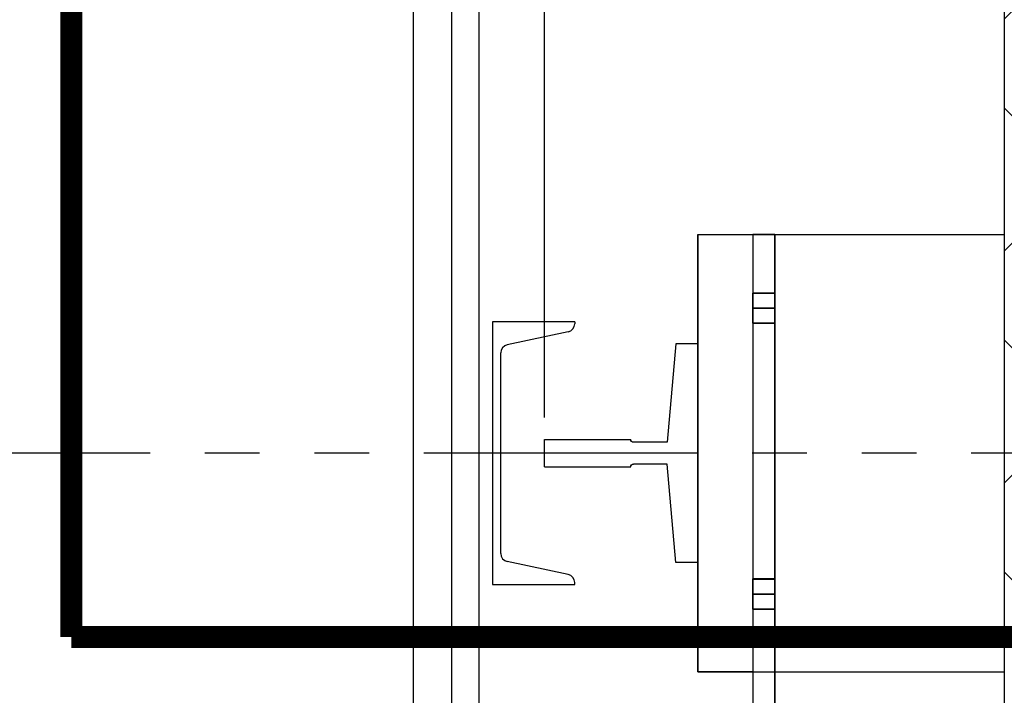
# Model space of a CAD drawing. Extents: x 1074 to 1493, y 277 to 796.
# Drawn here: x 1421 to 1444, y 622 to 637 of the extents above; entities that cross this region are included whole.
import ezdxf

# ---------------------------------------------------------------- set-up
doc = ezdxf.new("R2010")
doc.units = 0
doc.header["$LTSCALE"] = 40
doc.header["$MEASUREMENT"] = 0
doc.header["$PDMODE"] = 34
doc.linetypes.add('HIDDEN', pattern=[0.375, 0.25, -0.125])
doc.linetypes.add('PHANTOM2', pattern=[1.25, 0.625, -0.125, 0.125, -0.125, 0.125, -0.125])
doc.layers.get('0').update_dxf_attribs({"linetype": 'CONTINUOUS'})
doc.layers.get('DEFPOINTS').update_dxf_attribs({"linetype": 'CONTINUOUS'})
for name, color, linetype in [('3D-OBJ', 7, 'CONTINUOUS'), ('TOP-HID', 7, 'HIDDEN'), ('TOP-VIS', 7, 'CONTINUOUS')]:
    doc.layers.add(name, color=color, linetype=linetype)
doc.styles.add('ROMANS', font='ROMANS.SHX')
doc.dimstyles.new('MEI_ROPED', dxfattribs={"dimtxt": 4.75, "dimasz": 5, "dimexe": 5, "dimexo": 1.625, "dimgap": 2.5, "dimtad": 0, "dimdec": 4, "dimzin": 3, "dimdsep": 46, "dimlunit": 4, "dimtxsty": 'ROMANS', "dimcen": 2.5, "dimadec": 0, "dimazin": 0, "dimtfac": 1, "dimtdec": 4, "dimtofl": 0, "dimtmove": 0, "dimatfit": 3, "dimfxl": 1, "dimfrac": 2, "dimtolj": 1, "dimtzin": 0, "dimarcsym": 0})

# ---------------------------------------------------------------- blocks, each defined once
blk = doc.blocks.new('*D22')
at = {"color": 0, "lineweight": -2, "transparency": 16777216}
for p, q in [((1358.014, 628.303), (1358.014, 664.237)), ((1433.014, 628.303), (1433.014, 664.237)), ((1360.514, 661.737), (1383.181, 661.737)), ((1430.514, 661.737), (1407.848, 661.737))]:
    blk.add_line(p, q, dxfattribs=at)
at = {"color": 0, "transparency": 16777216}
for points in [[(1360.514, 662.154), (1360.514, 661.321), (1358.014, 661.737)], [(1430.514, 662.154), (1430.514, 661.321), (1433.014, 661.737)]]:
    blk.add_solid(points, dxfattribs=at)
at = {"layer": 'DEFPOINTS', "color": 0, "transparency": 16777216}
for p in [(1358.014, 661.737), (1358.014, 627.491), (1433.014, 627.491)]:
    blk.add_point(p, dxfattribs=at)
at = {"color": 0, "transparency": 16777216, "insert": (1395.514, 661.737), "char_height": 2.375, "attachment_point": 5, "style": 'ROMANS'}
blk.add_mtext('\\A1;6\'-3" D.B.G.', dxfattribs=at)
blk = doc.blocks.new('*D47')
at = {"color": 0, "lineweight": -2, "transparency": 16777216}
for p, q in [((1438.327, 647.491), (1462.014, 647.491)), ((1459.514, 644.991), (1459.514, 643.377)), ((1459.514, 629.991), (1459.514, 631.604))]:
    blk.add_line(p, q, dxfattribs=at)
at = {"color": 0, "transparency": 16777216}
for points in [[(1459.098, 644.991), (1459.931, 644.991), (1459.514, 647.491)], [(1459.098, 629.991), (1459.931, 629.991), (1459.514, 627.491)]]:
    blk.add_solid(points, dxfattribs=at)
at = {"layer": 'DEFPOINTS', "color": 0, "transparency": 16777216}
for p in [(1437.514, 647.491), (1433.014, 627.491), (1459.514, 627.491)]:
    blk.add_point(p, dxfattribs=at)
at = {"color": 0, "transparency": 16777216, "insert": (1459.514, 637.491), "char_height": 2.375, "attachment_point": 5, "rotation": 90, "style": 'ROMANS'}
blk.add_mtext('\\A1;1\'-8"', dxfattribs=at)
blk = doc.blocks.new('*D48')
at = {"color": 0, "lineweight": -2, "transparency": 16777216}
for p, q in [((1459.514, 624.991), (1459.514, 623.866)), ((1459.514, 601.241), (1459.514, 602.366)), ((1444.327, 598.741), (1462.014, 598.741))]:
    blk.add_line(p, q, dxfattribs=at)
at = {"color": 0, "transparency": 16777216}
for points in [[(1459.098, 624.991), (1459.931, 624.991), (1459.514, 627.491)], [(1459.098, 601.241), (1459.931, 601.241), (1459.514, 598.741)]]:
    blk.add_solid(points, dxfattribs=at)
at = {"layer": 'DEFPOINTS', "color": 0, "transparency": 16777216}
for p in [(1433.014, 627.491), (1443.514, 598.741), (1459.514, 598.741)]:
    blk.add_point(p, dxfattribs=at)
at = {"color": 0, "transparency": 16777216, "insert": (1459.514, 613.116), "char_height": 2.375, "attachment_point": 5, "rotation": 90, "style": 'ROMANS'}
blk.add_mtext('\\A1;2\'-4 3/4"', dxfattribs=at)
blk = doc.blocks.new('RAIL16')
for p, q in [((-0.5, 2.5), (-0.697, 0.25)), ((0, 2.5), (-0.5, 2.5)), ((0, -2.5), (0, 2.5)), ((-3.5, 0.312), (-1.531, 0.312)), ((-3.5, 0.312), (-3.5, -0.312)), ((-0.697, 0.25), (-1.469, 0.25)), ((-3.5, -0.312), (-1.531, -0.312)), ((-0.697, -0.25), (-1.469, -0.25)), ((-0.5, -2.5), (-0.697, -0.25)), ((0, -2.5), (-0.5, -2.5))]:
    blk.add_line(p, q)
for centre, start, end in [((-1.469, 0.312), 180, 270), ((-1.469, -0.312), 90, 180)]:
    blk.add_arc(centre, 0.0625, start, end)
blk = doc.blocks.new('CHAN_6')
at = {"linetype": 'Continuous', "ltscale": 10}
for p, q in [((0, 3), (-1.875, 3)), ((-1.875, 3), (-1.875, 2.957)), ((0, -3), (0, 3)), ((-1.727, 2.774), (-0.336, 2.476)), ((-0.188, 2.293), (-0.188, -2.293)), ((-1.727, -2.774), (-0.336, -2.476)), ((-1.875, -3), (-1.875, -2.957)), ((-1.875, -3), (0, -3))]:
    blk.add_line(p, q, dxfattribs=at)
for centre, start, end in [((-1.688, 2.957), 180, 257.9287), ((-0.375, 2.293), 0, 77.9287), ((-0.375, -2.293), 282.0713, 0), ((-1.688, -2.957), 102.0713, 180)]:
    blk.add_arc(centre, 0.188, start, end, dxfattribs=at)
blk = doc.blocks.new('PFB Governor-flat-1')
blk.add_lwpolyline([(0, 1.875), (0, -8.125)])
at = {"layer": '3D-OBJ', "flags": 128}
for points in [[(0, 1.876), (0, -22.437), (-0.501, -22.437), (-0.501, 1.876)], [(0, 1.876), (0, -22.437), (-0.501, -22.437), (-0.501, 1.876)], [(-0.501, 0.532), (0, 0.532), (-0.501, 0.532), (-0.501, 0.431), (-0.501, 0.189), (-0.501, -0.056), (-0.501, -0.157), (-0.501, -0.056), (-0.501, 0.189), (-0.501, 0.431), (-0.501, 0.532), (-0.501, 0.431), (-0.501, 0.189), (-0.501, -0.056), (-0.501, -0.157), (-0.501, -0.056), (-0.501, 0.189), (-0.501, 0.431), (-0.501, 0.532)], [(-0.501, 0.189), (0, 0.189)], [(-0.501, 0.189), (0, 0.189)], [(-0.501, -0.157), (0, -0.157)], [(-0.501, -6), (0, -6)], [(-0.501, -6.344), (0, -6.344)], [(-0.501, -6.344), (0, -6.344)], [(-0.501, -6.688), (0, -6.688)]]:
    blk.add_lwpolyline(points, close=True, dxfattribs=at)
for points in [[(0, 0.532), (0, 0.431), (0, 0.189), (0, -0.056), (0, -0.157), (0, -0.056), (0, 0.189), (0, 0.431), (0, 0.532), (0, 0.431), (0, 0.189), (0, -0.056), (0, -0.157), (0, -0.056), (0, 0.189), (0, 0.431), (0, 0.532)], [(-0.501, -6), (-0.501, -6.101), (-0.501, -6.344), (-0.501, -6.587), (-0.501, -6.688), (-0.501, -6.587), (-0.501, -6.344), (-0.501, -6.101), (-0.501, -6), (-0.501, -6.101), (-0.501, -6.344), (-0.501, -6.587), (-0.501, -6.688), (-0.501, -6.587), (-0.501, -6.344), (-0.501, -6.101), (-0.501, -6)], [(0, -6), (0, -6.101), (0, -6.344), (0, -6.587), (0, -6.688), (0, -6.587), (0, -6.344), (0, -6.101), (0, -6), (0, -6.101), (0, -6.344), (0, -6.587), (0, -6.688), (0, -6.587), (0, -6.344), (0, -6.101), (0, -6)]]:
    blk.add_lwpolyline(points, dxfattribs=at)
at = {"layer": 'TOP-HID'}
for p, q in [((0, 0.531), (-0.5, 0.531)), ((0, -0.156), (-0.5, -0.156)), ((0, -6.001), (-0.5, -6.001)), ((0, -6.688), (-0.5, -6.688))]:
    blk.add_line(p, q, dxfattribs=at)
at = {"layer": 'TOP-VIS'}
for p, q in [((-0.5, 1.875), (0, 1.875)), ((-0.5, 1.875), (-0.5, -22.438)), ((0, 1.875), (0, -15.938))]:
    blk.add_line(p, q, dxfattribs=at)
blk = doc.blocks.new('PFB Governor')
blk.add_lwpolyline([(-222.656, -648.505), (-221.396, -648.505), (-221.396, -638.505), (-222.655, -638.505)])
blk.add_blockref('PFB Governor-flat-1', (-222.655, -640.38))

msp = doc.modelspace()

# ---------------------------------------------------------------- hatches: boundary and pattern name
h = msp.add_hatch()
h.set_pattern_fill('ANSI37', color=256, scale=30, style=0)
h.paths.add_polyline_path([(1386.29672, 683.83324), (1386.65835, 684.7532), (1386.00083, 685.18032), (1386.69123, 686.00172), (1386.75698, 686.39599), (1386.16521, 686.82312), (1386.51446, 687.24057), (1339.51446, 687.24057), (1339.51446, 627.49057), (1347.51446, 627.49057), (1347.51446, 679.24057), (1369.51446, 679.24057), (1386.51446, 679.24057), (1386.82273, 679.95625), (1386.36247, 680.61337), (1386.78986, 681.20477), (1386.65835, 681.69761), (1386.16521, 682.19045), (1386.5926, 682.81471), (1386.69123, 683.40611)])
h.paths.add_polyline_path([(1347.51446, 627.49057), (1339.51446, 627.49057), (1339.51446, 590.74057), (1386.51446, 590.74057), (1386.16521, 591.15803), (1386.75698, 591.58516), (1386.69123, 591.97943), (1386.00083, 592.80082), (1386.65835, 593.22795), (1386.29672, 594.14791), (1386.69123, 594.57504), (1386.5926, 595.16644), (1386.16521, 595.7907), (1386.65835, 596.28354), (1386.78986, 596.77638), (1386.36247, 597.36778), (1386.82273, 598.0249), (1386.51446, 598.74057), (1347.51446, 598.74057)])
h.paths.add_polyline_path([(1451.51446, 597.83882), (1439.33651, 597.83882), (1439.66645, 597.36778), (1439.23906, 596.77638), (1439.37056, 596.28354), (1439.8637, 595.7907), (1439.43631, 595.16644), (1439.33769, 594.57504), (1439.7322, 594.14791), (1439.37056, 593.22795), (1440.02808, 592.80082), (1439.33769, 591.97943), (1439.27193, 591.58516), (1439.8637, 591.15803), (1439.51446, 590.74057), (1451.51446, 590.74057)])
h.paths.add_polyline_path([(1451.51446, 598.74057), (1443.51446, 598.74057), (1439.51446, 598.74057), (1439.20618, 598.0249), (1439.33651, 597.83882), (1451.51446, 597.83882)])
h.paths.add_polyline_path([(1451.51446, 687.24057), (1439.51446, 687.24057), (1439.8637, 686.82312), (1439.27193, 686.39599), (1439.33769, 686.00172), (1440.02808, 685.18032), (1439.37056, 684.7532), (1439.7322, 683.83324), (1439.33769, 683.40611), (1439.43631, 682.81471), (1439.8637, 682.19045), (1439.37056, 681.69761), (1439.23906, 681.20477), (1439.66645, 680.61337), (1439.20618, 679.95625), (1439.51446, 679.24057), (1442.51446, 679.24057), (1443.51446, 679.24057), (1443.51446, 637.49057), (1451.51446, 637.49057)])
h.paths.add_polyline_path([(1451.51446, 637.49057), (1443.51446, 637.49057), (1443.51446, 627.49057), (1451.51446, 627.49057)])
h.paths.add_polyline_path([(1451.51446, 627.49057), (1443.51446, 627.49057), (1443.51446, 623.288), (1451.51446, 623.288)])
h.paths.add_polyline_path([(1451.51446, 623.288), (1443.51446, 623.288), (1443.51446, 622.74057), (1451.51446, 622.74057)])

# ---------------------------------------------------------------- linework, layer by layer
at = {"ltscale": 0.25}
for p, q in [((1430.01446, 664.74057), (1430.01446, 613.24057)), ((1430.88946, 664.74057), (1430.88946, 613.24057))]:
    msp.add_line(p, q, dxfattribs=at)
at = {"ltscale": 10}
for p, q in [((1436.51446, 632.49057), (1436.51446, 622.49057)), ((1436.51446, 632.49057), (1443.51446, 632.49057)), ((1436.51446, 622.49057), (1443.51446, 622.49057))]:
    msp.add_line(p, q, dxfattribs=at)
at = {"color": 1, "linetype": 'PHANTOM2', "ltscale": 0.25}
msp.add_line((1461.50689, 627.49057), (1331.51446, 627.49057), dxfattribs=at)
for points in [[(1422.2065, 623.288, 0.5, 0.5, 0), (1422.2065, 682.09053, 0.5, 0.5, 0), (1419.19062, 682.09053, 2.125, 0, 0), (1415.19062, 682.09053, 0, 0, 0)], [(1422.2065, 623.288, 0, 2.125, 0), (1422.2065, 623.288, 0.5, 0.5, 0), (1422.2065, 623.288, 0.5, 0.5, 0), (1453.75268, 623.288, 0.5, 0.5, 0)]]:
    msp.add_lwpolyline(points, format="xyseb", dxfattribs=at)
at = {"ltscale": 0.25}
msp.add_lwpolyline([(1430.51446, 679.24057), (1443.51446, 679.24057), (1443.51446, 598.74057), (1430.51446, 598.74057)], dxfattribs=at)
msp.add_lwpolyline([(1431.51446, 604.99057), (1359.51446, 604.99057), (1359.51446, 672.99057), (1431.51446, 672.99057)], close=True, dxfattribs=at)

# ---------------------------------------------------------------- block references
at = {"xscale": -1}
msp.add_blockref('PFB Governor', (1215.11838, 1270.99549), dxfattribs=at)
at = {"ltscale": 10, "rotation": 180}
msp.add_blockref('CHAN_6', (1431.82696, 627.49057), dxfattribs=at)
at = {"extrusion": (0, 0, -1), "zscale": -1, "rotation": 180}
msp.add_blockref('RAIL16', (-1436.51446, 627.49057), dxfattribs=at)

# ---------------------------------------------------------------- dimensions: what is measured, and where the dimension line sits
at = {"color": 1, "ltscale": 0.25}
dim = msp.add_linear_dim(base=(1358.01446, 661.73728), p1=(1433.01446, 627.49057), p2=(1358.01446, 627.49057), text='<> D.B.G.', dimstyle='MEI_ROPED', override={"dimscale": 0.5}, dxfattribs=at)
dim.commit()
dim.dimension.update_dxf_attribs({"geometry": '*D22', "text_midpoint": (1395.51446, 661.73728), "dimtype": 160})
for base, p1, p2, override, picture, middle in [((1459.51446, 627.49057), (1437.51446, 647.49057), (1433.01446, 627.49057), {"dimscale": 0.5, "dimse2": 1}, '*D47', (1459.51446, 637.49057)), ((1459.51446, 598.74057), (1433.01446, 627.49057), (1443.51446, 598.74057), {"dimscale": 0.5, "dimse1": 1}, '*D48', (1459.51446, 613.11557))]:
    dim = msp.add_linear_dim(base=base, p1=p1, p2=p2, angle=270, dimstyle='MEI_ROPED', override=override, dxfattribs=at)
    dim.commit()
    dim.dimension.update_dxf_attribs({"geometry": picture, "text_midpoint": middle, "dimtype": 160})

doc.saveas('drawing.dxf')
